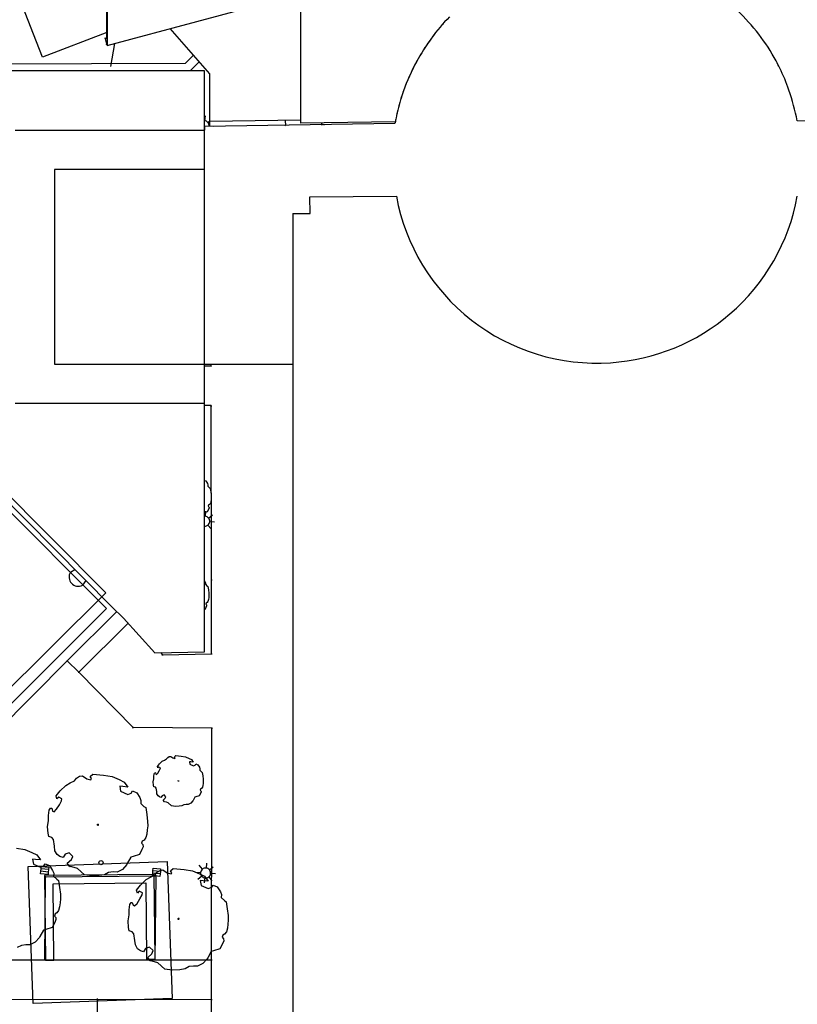
# Model space of a CAD drawing. Extents: x -111871 to 606634, y -62282 to 446640.
# Drawn here: x 288887 to 320106, y 88101 to 127637 of the extents above; entities that cross this region are included whole.
import ezdxf

# ---------------------------------------------------------------- set-up
doc = ezdxf.new("R2010")
doc.units = 0
for name, color, linetype in [('X-2642-S-FULL$0$BUILDING-1', 8, 'CONTINUOUS'), ('X-2642-S-FULL$0$EXIST-SITE', 11, 'CONTINUOUS'), ('X-2642-S-FULL$0$L-SITE', 11, 'CONTINUOUS'), ('X-XREF', 7, 'CONTINUOUS')]:
    doc.layers.add(name, color=color, linetype=linetype)

# ---------------------------------------------------------------- blocks, each defined once
blk = doc.blocks.new('X-2642-S-FULL')
at = {"layer": 'X-2642-S-FULL$0$BUILDING-1'}
for p, q in [((292389, 126915), (292389, 160886)), ((292394, 160852), (292394, 126606)), ((292394, 126606), (311169, 131637)), ((292311, 126894), (292394, 126917)), ((292311, 126894), (292316, 126878)), ((292316, 126878), (292394, 126899)), ((292316, 126878), (292368, 126685)), ((292368, 126685), (292394, 126692)), ((292368, 126685), (292374, 126660)), ((292394, 126666), (292374, 126660)), ((292386, 126619), (292374, 126661)), ((292394, 126621), (292386, 126619)), ((295543, 125888), (295863, 126211)), ((268233, 125794), (295543, 125888)), ((292373, 104001), (284464, 111902)), ((269369, 80986), (292373, 104001)), ((289227, 93632), (294805, 93834)), ((294805, 93834), (295004, 88337)), ((289426, 88135), (289227, 93632)), ((295004, 88337), (289426, 88135))]:
    blk.add_line(p, q, dxfattribs=at)
at = {"layer": 'X-2642-S-FULL$0$EXIST-SITE'}
for p, q in [((292340, 104624), (281784, 115245)), ((269404, 81844), (292340, 104624))]:
    blk.add_line(p, q, dxfattribs=at)
at = {"layer": 'X-2642-S-FULL$0$L-SITE'}
for p, q in [((289804, 126126), (288736, 128884)), ((300157, 128686), (300157, 123482)), ((292386, 127126), (289804, 126126)), ((296516, 125460), (294929, 127285)), ((292689, 126685), (292533, 125760)), ((296094, 125945), (295725, 125583)), ((296305, 125583), (279081, 125583)), ((296305, 123203), (296305, 125583)), ((296523, 123545), (296516, 125460)), ((296328, 123779), (296309, 123580)), ((303953, 123468), (296313, 123342)), ((296445, 123509), (296523, 123573)), ((296649, 123347), (296490, 123362)), ((300157, 123605), (296523, 123545)), ((296524, 123345), (296523, 123545)), ((299527, 123398), (299552, 123395)), ((299546, 123595), (299552, 123395)), ((299552, 123395), (299554, 123420)), ((303965, 123536), (300157, 123482)), ((300987, 123427), (301037, 123422)), ((301010, 123494), (301012, 123425)), ((301011, 123420), (301014, 123449)), ((301079, 123423), (301104, 123421)), ((301104, 123421), (301106, 123446)), ((324165, 123524), (320097, 123573)), ((288703, 123203), (296313, 123203)), ((296313, 123342), (296313, 123203)), ((296313, 102258), (296313, 123203)), ((296313, 121625), (290289, 121625)), ((290289, 121625), (290289, 113807)), ((300534, 120529), (304008, 120546)), ((300545, 119849), (300534, 120529)), ((299855, 119849), (300545, 119849)), ((299855, 119849), (299855, 62238)), ((290289, 113807), (296313, 113807)), ((296313, 113809), (299855, 113809)), ((296563, 113731), (296313, 113730)), ((296538, 113733), (296588, 113728)), ((296561, 113706), (296566, 113755)), ((296563, 113809), (296563, 113731)), ((284138, 112592), (292590, 104060)), ((288703, 112238), (296313, 112238)), ((296570, 112140), (296313, 112141)), ((296545, 112143), (296595, 112138)), ((296567, 112115), (296572, 112165)), ((296592, 105152), (296570, 112140)), ((296313, 109137), (296361, 109115)), ((296361, 109115), (296423, 109019)), ((296423, 109019), (296445, 108962)), ((296445, 108962), (296439, 108902)), ((296439, 108902), (296504, 108841)), ((296504, 108841), (296540, 108818)), ((296540, 108818), (296561, 108676)), ((296561, 108676), (296578, 108540)), ((296572, 108371), (296564, 108285)), ((296580, 108450), (296572, 108371)), ((296578, 108540), (296580, 108450)), ((296464, 107974), (296413, 107872)), ((296470, 108146), (296458, 108103)), ((296458, 108103), (296485, 108073)), ((296489, 108032), (296464, 107974)), ((296508, 108164), (296470, 108146)), ((296485, 108073), (296489, 108032)), ((296543, 108215), (296508, 108164)), ((296564, 108285), (296543, 108215)), ((296413, 107872), (296313, 107841)), ((296353, 107897), (296334, 107698)), ((296469, 107627), (296623, 107754)), ((296442, 107345), (296570, 107191)), ((296713, 107461), (296514, 107480)), ((290924, 105451), (291106, 105559)), ((296589, 105127), (296594, 105177)), ((291542, 105118), (291406, 104927)), ((296313, 105103), (296325, 105084)), ((296325, 105084), (296346, 105027)), ((296346, 105027), (296341, 104968)), ((296341, 104968), (296406, 104907)), ((296406, 104907), (296442, 104884)), ((296442, 104884), (296463, 104742)), ((296567, 105155), (296617, 105150)), ((296585, 102177), (296592, 105152)), ((296463, 104742), (296480, 104606)), ((296474, 104437), (296465, 104350)), ((296482, 104516), (296474, 104437)), ((296480, 104606), (296482, 104516)), ((292590, 104060), (293056, 103609)), ((296366, 104040), (296315, 103938)), ((296372, 104212), (296360, 104169)), ((296360, 104169), (296387, 104139)), ((296391, 104098), (296366, 104040)), ((296410, 104230), (296372, 104212)), ((296387, 104139), (296391, 104098)), ((296445, 104281), (296410, 104230)), ((296465, 104350), (296445, 104281)), ((292787, 103869), (290792, 101887)), ((293056, 103609), (294317, 102220)), ((291259, 101437), (293240, 103406)), ((294317, 102220), (296313, 102258)), ((294537, 102225), (294619, 102135)), ((294594, 102137), (294644, 102132)), ((294617, 102110), (294622, 102159)), ((294619, 102135), (296585, 102177)), ((296560, 102179), (296610, 102174)), ((296583, 102152), (296588, 102201)), ((290792, 101887), (286843, 97924)), ((290767, 101890), (290817, 101885)), ((290790, 101862), (290794, 101912)), ((290792, 101887), (291259, 101437)), ((291234, 101439), (291283, 101434)), ((291256, 101412), (291261, 101462)), ((293436, 99218), (291259, 101437)), ((293433, 99193), (293438, 99243)), ((293411, 99220), (293460, 99216)), ((296600, 99191), (293436, 99218)), ((296565, 61576), (296600, 99191)), ((296575, 99194), (296625, 99189)), ((296597, 99166), (296602, 99216)), ((294892, 98047), (294950, 98054)), ((294950, 98054), (295034, 97994)), ((295104, 98039), (295155, 98086)), ((295155, 98086), (295375, 98064)), ((295375, 98064), (295542, 98039)), ((294420, 97650), (294501, 97751)), ((294501, 97751), (294613, 97861)), ((294613, 97861), (294703, 97909)), ((294703, 97909), (294786, 97953)), ((294786, 97953), (294833, 98009)), ((294833, 98009), (294892, 98047)), ((295034, 97994), (295114, 97975)), ((295130, 97998), (295104, 98039)), ((295114, 97975), (295130, 97998)), ((295542, 98039), (295686, 97976)), ((295686, 97976), (295786, 97928)), ((295760, 97837), (295698, 97843)), ((295698, 97843), (295716, 97746)), ((295716, 97746), (295859, 97679)), ((295858, 97827), (295760, 97837)), ((295786, 97928), (295858, 97827)), ((295859, 97679), (295928, 97708)), ((295928, 97708), (295954, 97752)), ((295954, 97752), (296041, 97713)), ((296041, 97713), (296102, 97617)), ((291174, 97187), (291291, 97263)), ((291291, 97263), (291408, 97279)), ((291408, 97279), (291577, 97158)), ((291717, 97248), (291819, 97342)), ((291819, 97342), (292258, 97298)), ((292258, 97298), (292593, 97249)), ((294271, 97254), (294282, 97362)), ((294282, 97362), (294310, 97403)), ((294310, 97403), (294335, 97401)), ((294335, 97401), (294351, 97345)), ((294351, 97345), (294380, 97331)), ((294380, 97331), (294431, 97380)), ((294436, 97591), (294420, 97650)), ((294431, 97380), (294487, 97473)), ((294475, 97625), (294436, 97591)), ((294537, 97592), (294475, 97625)), ((294487, 97473), (294531, 97554)), ((294531, 97554), (294537, 97592)), ((296102, 97617), (296124, 97560)), ((296124, 97560), (296118, 97500)), ((296118, 97500), (296183, 97439)), ((296183, 97439), (296219, 97416)), ((296219, 97416), (296241, 97275)), ((296241, 97275), (296257, 97139)), ((290510, 96673), (290734, 96891)), ((290734, 96891), (290914, 96988)), ((290914, 96988), (291081, 97076)), ((291081, 97076), (291174, 97187)), ((291577, 97158), (291737, 97120)), ((291769, 97166), (291717, 97248)), ((291737, 97120), (291769, 97166)), ((292593, 97249), (292881, 97122)), ((292881, 97122), (293080, 97025)), ((293080, 97025), (293224, 96825)), ((294249, 97032), (294269, 97156)), ((294260, 96902), (294249, 97032)), ((294273, 96835), (294260, 96902)), ((294269, 97156), (294271, 97254)), ((295278, 97068), (295238, 97072)), ((295260, 97090), (295257, 97050)), ((296243, 96883), (296222, 96814)), ((296252, 96970), (296243, 96883)), ((296259, 97048), (296252, 96970)), ((296257, 97139), (296259, 97048)), ((290348, 96470), (290510, 96673)), ((290380, 96352), (290348, 96470)), ((293029, 96844), (292904, 96856)), ((292904, 96856), (292939, 96661)), ((292939, 96661), (293227, 96529)), ((293224, 96825), (293029, 96844)), ((293227, 96529), (293364, 96586)), ((293364, 96586), (293417, 96674)), ((293417, 96674), (293590, 96597)), ((293590, 96597), (293713, 96404)), ((294334, 96815), (294273, 96835)), ((294365, 96774), (294334, 96815)), ((294388, 96640), (294365, 96774)), ((294398, 96549), (294388, 96640)), ((294440, 96473), (294398, 96549)), ((294498, 96432), (294440, 96473)), ((294602, 96479), (294559, 96412)), ((294681, 96507), (294602, 96479)), ((294753, 96437), (294681, 96507)), ((296092, 96471), (295965, 96431)), ((296144, 96572), (296092, 96471)), ((296150, 96744), (296137, 96702)), ((296137, 96702), (296164, 96672)), ((296169, 96630), (296144, 96572)), ((296187, 96762), (296150, 96744)), ((296164, 96672), (296169, 96630)), ((296222, 96814), (296187, 96762)), ((290371, 95931), (290482, 96117)), ((290458, 96420), (290380, 96352)), ((290582, 96353), (290458, 96420)), ((290482, 96117), (290569, 96278)), ((290569, 96278), (290582, 96353)), ((293713, 96404), (293756, 96290)), ((293756, 96290), (293745, 96171)), ((293745, 96171), (293875, 96048)), ((294559, 96412), (294498, 96432)), ((294644, 96300), (294728, 96374)), ((294695, 96229), (294644, 96300)), ((294706, 96231), (294695, 96229)), ((294783, 96212), (294706, 96231)), ((294728, 96374), (294753, 96437)), ((294849, 96189), (294783, 96212)), ((294988, 96066), (294849, 96189)), ((295474, 96113), (295393, 96067)), ((295565, 96123), (295474, 96113)), ((295644, 96121), (295565, 96123)), ((295751, 96173), (295644, 96121)), ((295837, 96272), (295751, 96173)), ((295847, 96290), (295837, 96272)), ((295918, 96420), (295847, 96290)), ((295965, 96431), (295918, 96420)), ((290047, 95481), (290050, 95678)), ((290050, 95678), (290072, 95895)), ((290072, 95895), (290129, 95977)), ((290129, 95977), (290178, 95972)), ((290178, 95972), (290210, 95859)), ((290210, 95859), (290268, 95832)), ((290268, 95832), (290371, 95931)), ((293875, 96048), (293947, 96003)), ((293947, 96003), (293990, 95719)), ((293990, 95719), (294023, 95447)), ((295136, 96046), (294988, 96066)), ((295287, 96052), (295136, 96046)), ((295393, 96067), (295287, 96052)), ((290006, 95233), (290047, 95481)), ((292065, 95306), (291985, 95314)), ((292029, 95350), (292021, 95270)), ((294023, 95447), (294027, 95266)), ((290029, 94974), (290006, 95233)), ((290054, 94840), (290029, 94974)), ((293994, 94936), (293953, 94797)), ((294011, 95109), (293994, 94936)), ((294027, 95266), (294011, 95109)), ((290176, 94800), (290054, 94840)), ((290239, 94717), (290176, 94800)), ((290284, 94450), (290239, 94717)), ((293808, 94658), (293783, 94573)), ((293783, 94573), (293837, 94513)), ((293883, 94695), (293808, 94658)), ((293837, 94513), (293845, 94430)), ((293953, 94797), (293883, 94695)), ((288755, 94371), (289090, 94322)), ((289090, 94322), (289378, 94194)), ((289378, 94194), (289577, 94098)), ((289577, 94098), (289721, 93898)), ((290304, 94267), (290284, 94450)), ((290388, 94117), (290304, 94267)), ((290505, 94034), (290388, 94117)), ((290712, 94128), (290627, 93994)), ((290870, 94184), (290712, 94128)), ((291015, 94043), (290870, 94184)), ((293693, 94111), (293439, 94033)), ((293796, 94315), (293693, 94111)), ((293845, 94430), (293796, 94315)), ((289526, 93917), (289401, 93929)), ((289401, 93929), (289437, 93734)), ((289437, 93734), (289724, 93602)), ((289721, 93898), (289526, 93917)), ((289862, 93659), (289914, 93747)), ((289914, 93747), (290087, 93670)), ((290627, 93994), (290505, 94034)), ((290796, 93769), (290964, 93917)), ((290897, 93628), (290796, 93769)), ((290964, 93917), (291015, 94043)), ((293183, 93713), (293010, 93517)), ((293203, 93749), (293183, 93713)), ((293344, 94009), (293203, 93749)), ((293439, 94033), (293344, 94009)), ((296389, 93771), (296370, 93572)), ((289724, 93602), (289862, 93659)), ((289726, 93342), (289736, 93442)), ((290025, 93314), (289726, 93342)), ((289736, 93442), (289745, 93541)), ((290034, 93413), (289736, 93442)), ((289745, 93541), (289755, 93641)), ((290044, 93513), (289745, 93541)), ((289755, 93641), (290053, 93612)), ((294289, 93319), (289887, 93273)), ((290034, 93413), (290025, 93314)), ((290044, 93513), (290034, 93413)), ((290053, 93612), (290044, 93513)), ((290087, 93670), (290210, 93477)), ((290210, 93477), (290254, 93363)), ((290254, 93363), (290242, 93244)), ((290920, 93631), (290897, 93628)), ((291075, 93594), (290920, 93631)), ((291207, 93548), (291075, 93594)), ((291483, 93301), (291207, 93548)), ((292456, 93396), (292294, 93303)), ((292639, 93417), (292456, 93396)), ((292797, 93412), (292639, 93417)), ((293010, 93517), (292797, 93412)), ((294218, 93268), (294228, 93368)), ((294228, 93368), (294237, 93467)), ((294526, 93339), (294228, 93368)), ((294237, 93467), (294247, 93567)), ((294536, 93439), (294237, 93467)), ((294247, 93567), (294545, 93538)), ((294323, 89923), (294289, 93319)), ((294312, 93293), (294405, 93404)), ((294405, 93404), (294522, 93480)), ((294526, 93339), (294517, 93240)), ((294522, 93480), (294639, 93496)), ((294536, 93439), (294526, 93339)), ((294545, 93538), (294536, 93439)), ((294639, 93496), (294807, 93375)), ((294807, 93375), (294968, 93337)), ((294948, 93465), (295050, 93559)), ((295000, 93384), (294948, 93465)), ((294968, 93337), (295000, 93384)), ((295050, 93559), (295489, 93516)), ((295489, 93516), (295823, 93466)), ((295823, 93466), (296112, 93339)), ((295953, 93411), (296152, 93392)), ((296223, 93527), (296096, 93682)), ((296112, 93339), (296310, 93242)), ((296505, 93501), (296659, 93628)), ((296749, 93335), (296550, 93354)), ((289887, 93273), (289921, 89877)), ((289899, 89886), (289927, 93220)), ((289902, 93222), (289952, 93217)), ((289925, 93195), (289929, 93244)), ((289927, 93220), (294350, 93256)), ((290230, 92936), (293953, 92975)), ((290261, 89880), (290230, 92936)), ((290242, 93244), (290372, 93121)), ((290372, 93121), (290444, 93076)), ((290444, 93076), (290487, 92792)), ((291780, 93261), (291483, 93301)), ((292083, 93275), (291780, 93261)), ((292294, 93303), (292083, 93275)), ((293741, 92890), (293965, 93109)), ((293953, 92975), (293983, 89919)), ((293965, 93109), (294144, 93206)), ((294144, 93206), (294312, 93293)), ((294517, 93240), (294218, 93268)), ((294350, 93256), (294307, 89885)), ((294325, 93258), (294375, 93254)), ((294347, 93231), (294352, 93281)), ((296197, 93246), (296042, 93118)), ((296259, 93061), (296135, 93074)), ((296135, 93074), (296170, 92878)), ((296455, 93042), (296259, 93061)), ((296310, 93242), (296455, 93042)), ((296313, 92975), (296332, 93174)), ((296478, 93219), (296606, 93065)), ((290487, 92792), (290520, 92520)), ((290520, 92520), (290524, 92339)), ((293578, 92687), (293741, 92890)), ((293610, 92569), (293578, 92687)), ((293688, 92638), (293610, 92569)), ((293813, 92571), (293688, 92638)), ((293800, 92495), (293813, 92571)), ((296170, 92878), (296458, 92746)), ((296458, 92746), (296595, 92803)), ((296595, 92803), (296648, 92891)), ((296648, 92891), (296821, 92814)), ((296821, 92814), (296944, 92621)), ((296944, 92621), (296987, 92507)), ((290509, 92182), (290491, 92009)), ((290524, 92339), (290509, 92182)), ((293302, 92112), (293360, 92194)), ((293360, 92194), (293408, 92189)), ((293408, 92189), (293441, 92076)), ((293499, 92049), (293601, 92148)), ((293601, 92148), (293713, 92334)), ((293713, 92334), (293800, 92495)), ((296987, 92507), (296975, 92388)), ((296975, 92388), (297105, 92265)), ((297105, 92265), (297178, 92220)), ((297178, 92220), (297221, 91936)), ((290305, 91731), (290280, 91646)), ((290380, 91768), (290305, 91731)), ((290450, 91870), (290380, 91768)), ((290491, 92009), (290450, 91870)), ((293278, 91698), (293281, 91895)), ((293281, 91895), (293302, 92112)), ((293441, 92076), (293499, 92049)), ((297221, 91936), (297254, 91665)), ((290293, 91388), (290190, 91184)), ((290280, 91646), (290334, 91586)), ((290343, 91503), (290293, 91388)), ((290334, 91586), (290343, 91503)), ((293237, 91451), (293278, 91698)), ((293260, 91191), (293237, 91451)), ((295296, 91523), (295216, 91531)), ((295260, 91567), (295252, 91487)), ((297258, 91484), (297242, 91326)), ((297254, 91665), (297258, 91484)), ((289841, 91082), (289700, 90822)), ((289936, 91106), (289841, 91082)), ((290190, 91184), (289936, 91106)), ((293285, 91057), (293260, 91191)), ((293407, 91018), (293285, 91057)), ((293470, 90935), (293407, 91018)), ((293515, 90667), (293470, 90935)), ((297184, 91015), (297113, 90912)), ((297225, 91153), (297184, 91015)), ((297242, 91326), (297225, 91153)), ((289507, 90590), (289294, 90485)), ((289680, 90786), (289507, 90590)), ((289700, 90822), (289680, 90786)), ((293535, 90485), (293515, 90667)), ((297039, 90876), (297014, 90791)), ((297014, 90791), (297068, 90730)), ((297076, 90647), (297026, 90532)), ((297113, 90912), (297039, 90876)), ((297068, 90730), (297076, 90647)), ((288953, 90469), (288791, 90376)), ((289136, 90490), (288953, 90469)), ((289294, 90485), (289136, 90490)), ((293618, 90334), (293535, 90485)), ((293736, 90251), (293618, 90334)), ((293858, 90212), (293736, 90251)), ((293942, 90346), (293858, 90212)), ((294101, 90401), (293942, 90346)), ((294246, 90261), (294101, 90401)), ((294195, 90134), (294246, 90261)), ((296574, 90226), (296434, 89967)), ((296670, 90250), (296574, 90226)), ((296924, 90329), (296670, 90250)), ((297026, 90532), (296924, 90329)), ((286018, 89887), (296591, 89884)), ((289875, 89888), (289924, 89883)), ((289897, 89861), (289902, 89911)), ((289921, 89877), (290261, 89880)), ((293983, 89919), (294323, 89923)), ((294027, 89987), (294195, 90134)), ((294128, 89845), (294027, 89987)), ((294150, 89849), (294128, 89845)), ((294305, 89811), (294150, 89849)), ((294283, 89887), (294332, 89882)), ((294305, 89860), (294310, 89910)), ((294438, 89765), (294305, 89811)), ((294714, 89519), (294438, 89765)), ((296414, 89930), (296241, 89734)), ((296434, 89967), (296414, 89930)), ((296566, 89886), (296616, 89882)), ((296589, 89859), (296594, 89909)), ((295011, 89478), (294714, 89519)), ((295314, 89492), (295011, 89478)), ((295524, 89520), (295314, 89492)), ((295687, 89614), (295524, 89520)), ((295870, 89634), (295687, 89614)), ((296028, 89629), (295870, 89634)), ((296241, 89734), (296028, 89629)), ((287600, 88308), (296590, 88297)), ((291981, 88305), (292031, 88300)), ((292003, 88278), (292008, 88328)), ((292003, 84460), (292006, 88303)), ((296565, 88300), (296615, 88295)), ((296587, 88272), (296592, 88322))]:
    blk.add_line(p, q, dxfattribs=at)
blk.add_circle((292150, 93790), 81.6, dxfattribs=at)
for centre, radius, start, end in [((312014, 122052), 8185, 135.8609, 151.5825), ((312014, 122052), 8185, 138.0532, 138.782), ((312014, 122052), 8185, 142.4384, 143.3723), ((312014, 122052), 8185, 140.2457, 141.1189), ((312014, 122052), 8185, 146.8244, 147.8109), ((312014, 122052), 8185, 144.6312, 145.5979), ((312014, 122052), 8185, 149.0179, 150.0171), ((312014, 122052), 8185, 151.5825, 169.5499), ((312014, 122052), 8185, 151.2118, 152.2191), ((312014, 122052), 8185, 155.6013, 156.6162), ((312014, 122052), 8185, 153.4062, 154.4185), ((312014, 122052), 8185, 157.7972, 158.8125), ((312014, 122052), 8185, 162.1929, 163.2025), ((312014, 122052), 8185, 159.9943, 161.0079), ((312014, 122052), 8185, 164.3939, 165.3966), ((312014, 122052), 8185, 166.5982, 167.5902), ((296291, 123381), 200, 39.576, 84.576), ((296291, 123381), 200, 354.576, 39.576), ((296291, 123381), 200, 349.1946, 354.576), ((312014, 122052), 8185, 168.8082, 170.0327), ((312055, 122028), 8182, 190.4344, 232.0368), ((312055, 122028), 8182, 190.4344, 232.0368), ((312077, 122008), 8161, 310.735, 349.6757), ((312077, 122008), 8161, 310.735, 349.6757), ((312055, 122028), 8182, 232.0368, 273.901), ((312055, 122028), 8182, 232.0368, 273.901), ((312077, 122008), 8161, 273.7573, 310.735), ((312077, 122008), 8161, 273.7573, 310.735), ((296315, 107499), 200, 84.576, 90.7257), ((296315, 107499), 200, 39.576, 84.576), ((296315, 107499), 200, 354.576, 39.576), ((296315, 107499), 200, 269.3846, 309.5765), ((296315, 107499), 200, 309.5765, 354.576), ((291242, 105260), 371, 148.9201, 296.2322), ((292415, 104752), 371, 229.0825, 235.4015), ((296351, 93373), 200, 174.576, 219.576), ((296351, 93373), 200, 129.5755, 174.576), ((296351, 93373), 200, 84.576, 129.5755), ((296351, 93373), 200, 39.576, 84.576), ((296351, 93373), 200, 309.5765, 354.576), ((296351, 93373), 200, 354.576, 39.576), ((296351, 93373), 200, 219.576, 264.576), ((296351, 93373), 200, 264.576, 309.5765)]:
    blk.add_arc(centre, radius, start, end, dxfattribs=at)
for points, knots in [([(319402, 125695), (319355, 125791), (319111, 126265), (318588, 127073), (318015, 127709), (317705, 128002)], [-0.5625, -0.5625, -0.5625, -0.5625, -0.5, -0.25, 0, 0, 0, 0]), ([(320097, 123573), (320021, 123993), (319831, 124717), (319543, 125407), (319402, 125695)], [-1, -1, -1, -1, -0.75, -0.5625, -0.5625, -0.5625, -0.5625])]:
    blk.add_open_spline(points, degree=3, knots=knots, dxfattribs=at)

msp = doc.modelspace()

# ---------------------------------------------------------------- block references
at = {"layer": 'X-XREF'}
msp.add_blockref('X-2642-S-FULL', (0, 0), dxfattribs=at)

doc.saveas('drawing.dxf')
